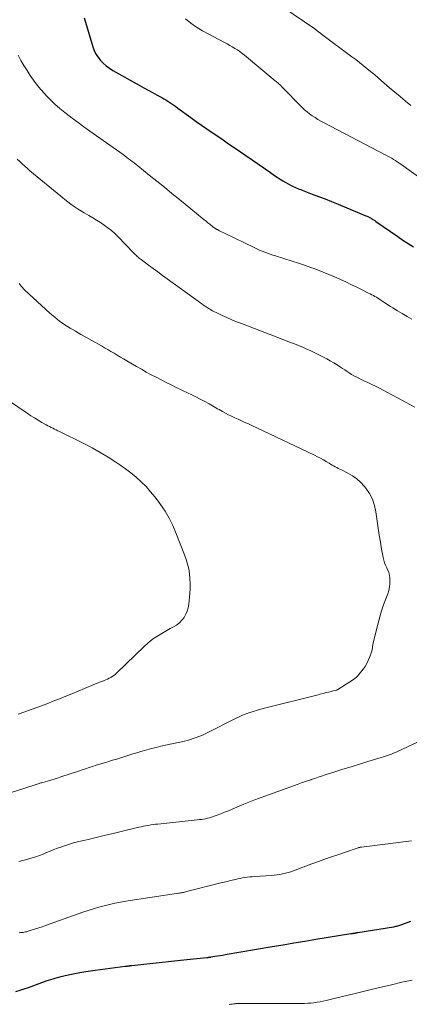
# Model space of a CAD drawing. Units: feet. Extents: x 1975000 to 1980022, y 565000 to 570002.
# Drawn here: x 1976102 to 1976172, y 565656 to 565832 of the extents above; entities that cross this region are included whole.
import ezdxf

# ---------------------------------------------------------------- set-up
doc = ezdxf.new("R2010")
doc.units = ezdxf.units.FT
doc.header["$LTSCALE"] = 100
doc.header["$MEASUREMENT"] = 0
doc.layers.add('CONTOUR INDEX', color=32, linetype='Continuous', lineweight=25)
doc.layers.add('CONTOUR INTERMEDIATE', color=40, linetype='Continuous', lineweight=15)

msp = doc.modelspace()

# ---------------------------------------------------------------- linework, layer by layer
at = {"layer": 'CONTOUR INDEX', "elevation": 860, "flags": 128}
for points in [[(1976113.89, 565832.09), (1976114.12, 565831.27), (1976115.44, 565826.91), (1976115.68, 565826.25), (1976115.99, 565825.61), (1976116.37, 565825.02), (1976116.8, 565824.46), (1976117.3, 565823.95), (1976117.83, 565823.48), (1976118.4, 565823.06), (1976119, 565822.68), (1976123.73, 565820.02), (1976124.52, 565819.58), (1976125.31, 565819.14), (1976126.1, 565818.71), (1976126.9, 565818.27), (1976127.73, 565817.82), (1976128.11, 565817.61), (1976128.48, 565817.4), (1976128.84, 565817.17), (1976129.2, 565816.94), (1976129.56, 565816.7), (1976129.91, 565816.46), (1976130.26, 565816.21), (1976130.61, 565815.95), (1976132.9, 565814.26), (1976133.85, 565813.57), (1976134.8, 565812.89), (1976135.77, 565812.22), (1976136.74, 565811.56), (1976137.72, 565810.91), (1976138.69, 565810.26), (1976139.66, 565809.59), (1976140.63, 565808.93), (1976145.92, 565805.28), (1976146.41, 565804.94), (1976146.89, 565804.6), (1976147.38, 565804.26), (1976147.86, 565803.92), (1976148.35, 565803.58), (1976148.85, 565803.26), (1976149.35, 565802.95), (1976149.87, 565802.66), (1976150.68, 565802.2), (1976150.94, 565802.07), (1976151.19, 565801.94), (1976151.46, 565801.82), (1976151.72, 565801.7), (1976151.99, 565801.59), (1976152.25, 565801.49), (1976152.52, 565801.38), (1976152.79, 565801.28), (1976154.58, 565800.6), (1976155.73, 565800.16), (1976156.89, 565799.71), (1976158.05, 565799.24), (1976159.2, 565798.78), (1976164.17, 565796.73), (1976164.41, 565796.63), (1976164.64, 565796.52), (1976164.86, 565796.4), (1976165.09, 565796.27), (1976165.3, 565796.13), (1976165.52, 565795.99), (1976165.73, 565795.85), (1976165.94, 565795.71), (1976169.83, 565793.02), (1976170.76, 565792.38), (1976171.71, 565791.77), (1976172.67, 565791.17)], [(1976172.1, 565670.63), (1976170.52, 565670.05), (1976170.35, 565669.98), (1976170.17, 565669.92), (1976169.99, 565669.87), (1976169.81, 565669.81), (1976169.63, 565669.77), (1976169.45, 565669.72), (1976169.27, 565669.69), (1976169.08, 565669.65), (1976162.71, 565668.63), (1976162.69, 565668.63), (1976162.66, 565668.62), (1976162.64, 565668.62), (1976162.62, 565668.62), (1976162.52, 565668.6), (1976162.5, 565668.59), (1976162.48, 565668.59), (1976162.45, 565668.58), (1976162.43, 565668.58), (1976162.33, 565668.55), (1976162.31, 565668.55), (1976162.29, 565668.54), (1976162.27, 565668.54), (1976162.25, 565668.54), (1976162.17, 565668.52), (1976162.15, 565668.52), (1976162.13, 565668.51), (1976162.11, 565668.51), (1976162.09, 565668.51), (1976161.91, 565668.49), (1976161.81, 565668.48), (1976161.7, 565668.46), (1976161.6, 565668.45), (1976161.49, 565668.43), (1976155.2, 565667.39), (1976153.26, 565667.07), (1976151.32, 565666.75), (1976149.39, 565666.42), (1976147.45, 565666.1), (1976139.03, 565664.66), (1976138.58, 565664.59), (1976138.13, 565664.51), (1976137.68, 565664.44), (1976137.23, 565664.36), (1976136.51, 565664.25), (1976136.42, 565664.23), (1976136.32, 565664.22), (1976136.23, 565664.2), (1976136.13, 565664.19), (1976136.04, 565664.18), (1976135.94, 565664.16), (1976135.85, 565664.15), (1976135.75, 565664.14), (1976132.22, 565663.76), (1976130.57, 565663.58), (1976128.91, 565663.41), (1976127.25, 565663.23), (1976125.59, 565663.06), (1976122.39, 565662.73), (1976122.33, 565662.72), (1976122.28, 565662.71), (1976122.22, 565662.71), (1976122.16, 565662.7), (1976122.11, 565662.69), (1976122.05, 565662.69), (1976121.99, 565662.68), (1976121.94, 565662.67), (1976121.77, 565662.65), (1976121.63, 565662.64), (1976121.5, 565662.62), (1976121.36, 565662.6), (1976121.22, 565662.58), (1976115.84, 565661.9), (1976114.63, 565661.72), (1976113.43, 565661.53), (1976112.23, 565661.29), (1976111.04, 565661.03), (1976109.5, 565660.67), (1976109.09, 565660.57), (1976108.68, 565660.46), (1976108.27, 565660.34), (1976107.86, 565660.22), (1976107.46, 565660.09), (1976107.06, 565659.95), (1976106.65, 565659.81), (1976106.26, 565659.67), (1976103.87, 565658.79), (1976103.14, 565658.53), (1976102.4, 565658.28), (1976101.65, 565658.06)]]:
    msp.add_lwpolyline(points, dxfattribs=at)
at = {"layer": 'CONTOUR INTERMEDIATE', "flags": 128}
for points, elevation in [([(1976145.5, 565836.66), (1976155.03, 565830.1), (1976155.08, 565830.06), (1976155.13, 565830.03), (1976155.18, 565829.99), (1976155.23, 565829.95), (1976155.28, 565829.92), (1976155.33, 565829.88), (1976155.38, 565829.84), (1976155.43, 565829.81), (1976155.79, 565829.53), (1976156.03, 565829.35), (1976156.26, 565829.17), (1976156.49, 565829), (1976156.73, 565828.82), (1976161.67, 565825.13), (1976162.35, 565824.62), (1976163.02, 565824.1), (1976163.69, 565823.56), (1976164.35, 565823.03), (1976165.01, 565822.48), (1976165.67, 565821.94), (1976166.32, 565821.38), (1976166.97, 565820.83), (1976168.4, 565819.59), (1976169.33, 565818.79), (1976170.28, 565817.99), (1976171.23, 565817.21), (1976172.18, 565816.43)], 852), ([(1976131.96, 565831.89), (1976132.92, 565831.11), (1976133.95, 565830.42), (1976135.01, 565829.78), (1976138.92, 565827.67), (1976139.39, 565827.41), (1976139.86, 565827.15), (1976140.32, 565826.88), (1976140.78, 565826.61), (1976141.23, 565826.33), (1976141.68, 565826.03), (1976142.1, 565825.71), (1976142.52, 565825.38), (1976147.99, 565820.83), (1976148.13, 565820.7), (1976148.28, 565820.58), (1976148.43, 565820.46), (1976148.57, 565820.33), (1976148.75, 565820.17), (1976148.8, 565820.13), (1976148.86, 565820.08), (1976148.91, 565820.03), (1976148.96, 565819.98), (1976149.01, 565819.93), (1976149.07, 565819.88), (1976149.12, 565819.82), (1976149.17, 565819.77), (1976152.8, 565816.07), (1976153.22, 565815.66), (1976153.66, 565815.27), (1976154.12, 565814.91), (1976154.6, 565814.56), (1976155.09, 565814.24), (1976155.59, 565813.93), (1976156.1, 565813.63), (1976156.62, 565813.35), (1976167.73, 565807.55), (1976168.08, 565807.37), (1976168.42, 565807.18), (1976168.76, 565806.98), (1976169.09, 565806.78), (1976169.42, 565806.57), (1976169.75, 565806.35), (1976170.07, 565806.13), (1976170.39, 565805.91), (1976176.1, 565801.85)], 856), ([(1976102.1, 565825.4), (1976102.61, 565824.47), (1976103.14, 565823.56), (1976103.69, 565822.67), (1976104.26, 565821.78), (1976104.86, 565820.91), (1976105.49, 565820.07), (1976106.15, 565819.26), (1976106.85, 565818.47), (1976107, 565818.3), (1976107.82, 565817.47), (1976108.66, 565816.66), (1976109.54, 565815.89), (1976110.44, 565815.16), (1976110.68, 565814.97), (1976111.73, 565814.17), (1976112.79, 565813.38), (1976113.85, 565812.6), (1976114.92, 565811.83), (1976120.82, 565807.64), (1976121.16, 565807.4), (1976121.49, 565807.15), (1976121.82, 565806.91), (1976122.16, 565806.66), (1976122.48, 565806.41), (1976122.81, 565806.16), (1976123.14, 565805.9), (1976123.46, 565805.65), (1976125.51, 565803.98), (1976126.86, 565802.89), (1976128.2, 565801.8), (1976129.55, 565800.7), (1976130.89, 565799.61), (1976134.96, 565796.27), (1976135.29, 565796), (1976135.63, 565795.73), (1976135.96, 565795.46), (1976136.3, 565795.19), (1976136.82, 565794.76), (1976136.89, 565794.7), (1976136.97, 565794.65), (1976137.05, 565794.59), (1976137.12, 565794.53), (1976137.15, 565794.52), (1976137.22, 565794.47), (1976137.29, 565794.43), (1976137.36, 565794.38), (1976137.43, 565794.34), (1976137.5, 565794.31), (1976137.57, 565794.27), (1976137.65, 565794.23), (1976137.72, 565794.19), (1976138.05, 565794.03), (1976138.3, 565793.91), (1976138.54, 565793.79), (1976138.78, 565793.67), (1976139.02, 565793.55), (1976144.23, 565791.02), (1976144.69, 565790.8), (1976145.16, 565790.59), (1976145.63, 565790.4), (1976146.11, 565790.21), (1976146.59, 565790.03), (1976147.07, 565789.86), (1976147.55, 565789.7), (1976148.04, 565789.54), (1976151.02, 565788.61), (1976152.12, 565788.25), (1976153.22, 565787.88), (1976154.31, 565787.49), (1976155.39, 565787.09), (1976155.53, 565787.03), (1976156.54, 565786.64), (1976157.54, 565786.23), (1976158.54, 565785.8), (1976159.53, 565785.36), (1976159.61, 565785.33), (1976160.55, 565784.89), (1976161.49, 565784.45), (1976162.43, 565784), (1976163.36, 565783.55), (1976164.65, 565782.9), (1976164.93, 565782.76), (1976165.21, 565782.61), (1976165.49, 565782.46), (1976165.76, 565782.31), (1976166.03, 565782.15), (1976166.3, 565781.98), (1976166.57, 565781.81), (1976166.83, 565781.64), (1976167.2, 565781.4), (1976167.64, 565781.1), (1976168.09, 565780.81), (1976168.54, 565780.52), (1976168.99, 565780.24), (1976169.78, 565779.74), (1976170.63, 565779.23), (1976171.5, 565778.73), (1976172.38, 565778.26)], 864), ([(1976101.94, 565806.8), (1976102.39, 565806.39), (1976102.84, 565805.97), (1976103.29, 565805.56), (1976103.75, 565805.16), (1976104.22, 565804.76), (1976109.7, 565800.19), (1976110.71, 565799.4), (1976111.74, 565798.63), (1976112.8, 565797.92), (1976113.89, 565797.25), (1976114.71, 565796.77), (1976115.41, 565796.35), (1976116.1, 565795.93), (1976116.78, 565795.49), (1976117.45, 565795.05), (1976118.11, 565794.58), (1976118.74, 565794.09), (1976119.34, 565793.55), (1976119.92, 565792.99), (1976122.74, 565790.05), (1976122.89, 565789.9), (1976123.05, 565789.74), (1976123.2, 565789.59), (1976123.36, 565789.45), (1976123.52, 565789.3), (1976123.69, 565789.16), (1976123.86, 565789.03), (1976124.03, 565788.89), (1976125.35, 565787.91), (1976126.19, 565787.29), (1976127.03, 565786.67), (1976127.87, 565786.05), (1976128.71, 565785.44), (1976134.88, 565780.97), (1976135.19, 565780.75), (1976135.5, 565780.54), (1976135.82, 565780.33), (1976136.13, 565780.13), (1976136.46, 565779.93), (1976136.79, 565779.75), (1976137.12, 565779.57), (1976137.46, 565779.41), (1976138.49, 565778.92), (1976139.35, 565778.53), (1976140.21, 565778.15), (1976141.09, 565777.79), (1976141.97, 565777.44), (1976149.23, 565774.66), (1976149.96, 565774.38), (1976150.7, 565774.1), (1976151.43, 565773.81), (1976152.16, 565773.52), (1976152.88, 565773.21), (1976153.6, 565772.9), (1976154.32, 565772.57), (1976155.02, 565772.22), (1976157.18, 565771.14), (1976157.8, 565770.81), (1976158.42, 565770.46), (1976159.02, 565770.08), (1976159.62, 565769.69), (1976159.99, 565769.43), (1976160.39, 565769.16), (1976160.79, 565768.9), (1976161.2, 565768.64), (1976161.61, 565768.38), (1976162.02, 565768.14), (1976162.44, 565767.91), (1976162.87, 565767.69), (1976163.31, 565767.48), (1976163.82, 565767.25), (1976164.51, 565766.92), (1976165.2, 565766.59), (1976165.88, 565766.25), (1976166.56, 565765.89), (1976172.89, 565762.52)], 868), ([(1976102.28, 565784.62), (1976102.47, 565784.37), (1976102.66, 565784.12), (1976102.86, 565783.88), (1976103.08, 565783.65), (1976103.3, 565783.43), (1976107.79, 565779.31), (1976108.64, 565778.58), (1976109.51, 565777.89), (1976110.43, 565777.25), (1976111.37, 565776.64), (1976112.34, 565776.07), (1976113.31, 565775.51), (1976114.29, 565774.95), (1976115.26, 565774.4), (1976116.97, 565773.45), (1976117.54, 565773.13), (1976118.11, 565772.81), (1976118.67, 565772.48), (1976119.23, 565772.14), (1976119.79, 565771.8), (1976120.36, 565771.47), (1976120.92, 565771.13), (1976121.48, 565770.8), (1976123.24, 565769.78), (1976124.11, 565769.28), (1976124.98, 565768.79), (1976125.86, 565768.32), (1976126.74, 565767.85), (1976127.63, 565767.39), (1976128.52, 565766.94), (1976129.42, 565766.5), (1976130.32, 565766.06), (1976132.32, 565765.09), (1976133.07, 565764.72), (1976133.82, 565764.34), (1976134.57, 565763.96), (1976135.31, 565763.57), (1976136.19, 565763.09), (1976136.49, 565762.93), (1976136.79, 565762.77), (1976137.08, 565762.6), (1976137.38, 565762.42), (1976137.67, 565762.25), (1976137.97, 565762.08), (1976138.26, 565761.91), (1976138.56, 565761.75), (1976139.08, 565761.47), (1976139.64, 565761.17), (1976140.2, 565760.89), (1976140.77, 565760.62), (1976141.35, 565760.35), (1976141.7, 565760.2), (1976142.45, 565759.86), (1976143.19, 565759.52), (1976143.94, 565759.17), (1976144.69, 565758.82), (1976154.97, 565753.94), (1976155.51, 565753.67), (1976156.05, 565753.39), (1976156.57, 565753.1), (1976157.09, 565752.79), (1976157.6, 565752.49), (1976157.86, 565752.33), (1976158.13, 565752.18), (1976158.4, 565752.02), (1976158.67, 565751.88), (1976158.95, 565751.73), (1976159.22, 565751.59), (1976159.5, 565751.45), (1976159.78, 565751.31), (1976160.94, 565750.74), (1976161.76, 565750.26), (1976162.53, 565749.73), (1976163.23, 565749.09), (1976163.87, 565748.39), (1976164.15, 565748.04), (1976164.8, 565747.08), (1976165.34, 565746.06), (1976165.7, 565744.98), (1976165.95, 565743.84), (1976166.17, 565742.17), (1976166.35, 565740.92), (1976166.54, 565739.67), (1976166.75, 565738.43), (1976166.97, 565737.18), (1976167.25, 565735.66), (1976167.36, 565735.19), (1976167.5, 565734.73), (1976167.68, 565734.28), (1976167.89, 565733.84), (1976168.09, 565733.41), (1976168.26, 565732.96), (1976168.36, 565732.49), (1976168.43, 565732.01), (1976168.45, 565731.68), (1976168.45, 565731.04), (1976168.4, 565730.4), (1976168.26, 565729.78), (1976168.06, 565729.16), (1976167.71, 565728.27), (1976167.31, 565727.21), (1976166.94, 565726.14), (1976166.62, 565725.06), (1976166.33, 565723.96), (1976165.54, 565720.65), (1976165.47, 565720.37), (1976165.41, 565720.08), (1976165.36, 565719.79), (1976165.31, 565719.51), (1976165.26, 565719.22), (1976165.2, 565718.94), (1976165.12, 565718.66), (1976165.02, 565718.38), (1976164.81, 565717.8), (1976164.57, 565717.25), (1976164.31, 565716.72), (1976164, 565716.21), (1976163.66, 565715.72), (1976162.91, 565714.75), (1976162.7, 565714.5), (1976162.46, 565714.26), (1976162.21, 565714.05), (1976161.93, 565713.85), (1976159.14, 565712.06), (1976159.12, 565712.05), (1976159.1, 565712.04), (1976159.08, 565712.03), (1976159.06, 565712.03), (1976158.98, 565712), (1976158.96, 565711.99), (1976158.94, 565711.98), (1976158.92, 565711.98), (1976158.9, 565711.97), (1976158.12, 565711.77), (1976157.81, 565711.69), (1976157.5, 565711.61), (1976157.18, 565711.53), (1976156.87, 565711.46), (1976156.56, 565711.38), (1976156.25, 565711.31), (1976155.93, 565711.23), (1976155.62, 565711.15), (1976146.09, 565708.75), (1976145.42, 565708.57), (1976144.75, 565708.38), (1976144.09, 565708.18), (1976143.44, 565707.97), (1976142.79, 565707.73), (1976142.15, 565707.48), (1976141.52, 565707.2), (1976140.9, 565706.9), (1976135.85, 565704.35), (1976135.36, 565704.12), (1976134.87, 565703.89), (1976134.37, 565703.68), (1976133.86, 565703.48), (1976133.35, 565703.31), (1976132.84, 565703.14), (1976132.32, 565703), (1976131.79, 565702.87), (1976127.57, 565701.93), (1976126.72, 565701.73), (1976125.88, 565701.53), (1976125.05, 565701.3), (1976124.21, 565701.07), (1976123.99, 565701), (1976123.27, 565700.79), (1976122.55, 565700.57), (1976121.84, 565700.34), (1976121.12, 565700.11), (1976120.41, 565699.88), (1976119.69, 565699.66), (1976118.97, 565699.44), (1976118.25, 565699.22), (1976117.93, 565699.12), (1976117.29, 565698.93), (1976116.66, 565698.74), (1976116.03, 565698.54), (1976115.4, 565698.34), (1976114.77, 565698.13), (1976114.14, 565697.93), (1976113.52, 565697.72), (1976112.89, 565697.51), (1976109.71, 565696.47), (1976109.12, 565696.27), (1976108.54, 565696.09), (1976107.94, 565695.9), (1976107.35, 565695.73), (1976106.49, 565695.47), (1976106.33, 565695.42), (1976106.16, 565695.38), (1976106, 565695.33), (1976105.83, 565695.28), (1976105.67, 565695.23), (1976105.5, 565695.18), (1976105.34, 565695.13), (1976105.17, 565695.08), (1976098.99, 565693.07)], 872), ([(1976096.61, 565766.21), (1976103.71, 565761.43), (1976104.36, 565761), (1976105.01, 565760.59), (1976105.68, 565760.18), (1976106.35, 565759.79), (1976107.13, 565759.35), (1976107.41, 565759.19), (1976107.7, 565759.04), (1976108, 565758.89), (1976108.29, 565758.75), (1976108.59, 565758.61), (1976108.88, 565758.47), (1976109.18, 565758.32), (1976109.47, 565758.18), (1976113.82, 565756.02), (1976115.29, 565755.25), (1976116.73, 565754.45), (1976118.15, 565753.6), (1976119.55, 565752.71), (1976120.27, 565752.23), (1976121.27, 565751.53), (1976122.24, 565750.79), (1976123.17, 565750.01), (1976124.07, 565749.19), (1976124.93, 565748.32), (1976125.75, 565747.42), (1976126.52, 565746.48), (1976127.26, 565745.51), (1976127.52, 565745.14), (1976128.32, 565743.93), (1976129.05, 565742.69), (1976129.69, 565741.4), (1976130.26, 565740.07), (1976131.81, 565736.13), (1976132.1, 565735.3), (1976132.35, 565734.46), (1976132.54, 565733.61), (1976132.68, 565732.74), (1976132.77, 565731.87), (1976132.82, 565731), (1976132.8, 565730.12), (1976132.75, 565729.24), (1976132.55, 565727.33), (1976132.44, 565726.7), (1976132.28, 565726.09), (1976132.02, 565725.51), (1976131.71, 565724.95), (1976131.32, 565724.45), (1976130.88, 565723.99), (1976130.39, 565723.6), (1976129.84, 565723.26), (1976129.25, 565722.95), (1976128.63, 565722.62), (1976128.03, 565722.28), (1976127.43, 565721.93), (1976126.83, 565721.56), (1976126.26, 565721.17), (1976125.7, 565720.76), (1976125.17, 565720.31), (1976124.65, 565719.84), (1976119.67, 565714.99), (1976119.43, 565714.77), (1976119.18, 565714.57), (1976118.91, 565714.39), (1976118.63, 565714.23), (1976118.33, 565714.08), (1976118.04, 565713.94), (1976117.74, 565713.81), (1976117.44, 565713.69), (1976117.33, 565713.65), (1976116.98, 565713.51), (1976116.62, 565713.37), (1976116.27, 565713.23), (1976115.92, 565713.08), (1976113.94, 565712.24), (1976112.83, 565711.78), (1976111.71, 565711.32), (1976110.6, 565710.87), (1976109.48, 565710.42), (1976108.35, 565709.98), (1976107.23, 565709.55), (1976106.1, 565709.12), (1976104.97, 565708.71), (1976104.42, 565708.51), (1976103.28, 565708.08), (1976102.14, 565707.65)], 876), ([(1976179.73, 565705.65), (1976169.79, 565700.99), (1976169.44, 565700.83), (1976169.09, 565700.68), (1976168.73, 565700.54), (1976168.37, 565700.4), (1976168.01, 565700.28), (1976167.64, 565700.15), (1976167.28, 565700.04), (1976166.91, 565699.92), (1976164.5, 565699.2), (1976163.02, 565698.75), (1976161.54, 565698.29), (1976160.06, 565697.83), (1976158.59, 565697.36), (1976156.88, 565696.81), (1976156.26, 565696.61), (1976155.65, 565696.41), (1976155.03, 565696.21), (1976154.42, 565696), (1976154.32, 565695.97), (1976153.76, 565695.78), (1976153.19, 565695.59), (1976152.63, 565695.39), (1976152.07, 565695.19), (1976144.8, 565692.56), (1976144.49, 565692.44), (1976144.19, 565692.33), (1976143.88, 565692.21), (1976143.58, 565692.09), (1976143.28, 565691.97), (1976142.98, 565691.84), (1976142.68, 565691.72), (1976142.38, 565691.59), (1976140.28, 565690.69), (1976139.62, 565690.42), (1976138.95, 565690.15), (1976138.28, 565689.89), (1976137.6, 565689.64), (1976136.93, 565689.39), (1976136.58, 565689.28), (1976136.24, 565689.17), (1976135.88, 565689.08), (1976135.52, 565689), (1976135.16, 565688.94), (1976134.8, 565688.88), (1976134.44, 565688.83), (1976134.08, 565688.79), (1976127.06, 565688.05), (1976126.63, 565688), (1976126.2, 565687.95), (1976125.77, 565687.88), (1976125.34, 565687.81), (1976124.92, 565687.73), (1976124.49, 565687.65), (1976124.07, 565687.56), (1976123.64, 565687.46), (1976120.5, 565686.71), (1976119.08, 565686.37), (1976117.67, 565686.03), (1976116.25, 565685.7), (1976114.83, 565685.37), (1976113.82, 565685.13), (1976112.91, 565684.9), (1976112.01, 565684.66), (1976111.11, 565684.39), (1976110.22, 565684.1), (1976109.75, 565683.94), (1976109.1, 565683.71), (1976108.46, 565683.47), (1976107.82, 565683.21), (1976107.19, 565682.94), (1976106.56, 565682.68), (1976105.92, 565682.43), (1976105.27, 565682.21), (1976104.61, 565682.01), (1976103.42, 565681.67), (1976102.21, 565681.35)], 868), ([(1976172.3, 565685.02), (1976163.35, 565683.93), (1976163.33, 565683.93), (1976163.31, 565683.92), (1976163.28, 565683.92), (1976163.26, 565683.91), (1976163.16, 565683.9), (1976163.14, 565683.9), (1976163.12, 565683.89), (1976163.1, 565683.89), (1976163.08, 565683.88), (1976163, 565683.87), (1976162.98, 565683.87), (1976162.96, 565683.86), (1976162.94, 565683.86), (1976162.92, 565683.85), (1976162.84, 565683.83), (1976162.82, 565683.82), (1976162.8, 565683.82), (1976162.78, 565683.81), (1976162.76, 565683.81), (1976160.34, 565682.97), (1976159.18, 565682.57), (1976158.01, 565682.16), (1976156.85, 565681.75), (1976155.69, 565681.34), (1976153.83, 565680.67), (1976153.6, 565680.59), (1976153.37, 565680.5), (1976153.13, 565680.42), (1976152.9, 565680.33), (1976151.22, 565679.7), (1976150.74, 565679.53), (1976150.27, 565679.38), (1976149.79, 565679.25), (1976149.3, 565679.13), (1976148.81, 565679.04), (1976148.32, 565678.96), (1976147.82, 565678.9), (1976147.32, 565678.86), (1976144.26, 565678.66), (1976143.84, 565678.63), (1976143.42, 565678.59), (1976142.99, 565678.54), (1976142.57, 565678.48), (1976142.15, 565678.41), (1976141.74, 565678.33), (1976141.32, 565678.25), (1976140.9, 565678.16), (1976140.59, 565678.08), (1976140.02, 565677.95), (1976139.44, 565677.81), (1976138.87, 565677.67), (1976138.3, 565677.53), (1976132.16, 565675.97), (1976131.98, 565675.93), (1976131.8, 565675.88), (1976131.62, 565675.84), (1976131.43, 565675.81), (1976131.25, 565675.77), (1976131.07, 565675.74), (1976130.88, 565675.71), (1976130.7, 565675.68), (1976121.33, 565674.26), (1976120.36, 565674.09), (1976119.38, 565673.91), (1976118.41, 565673.69), (1976117.45, 565673.45), (1976116.5, 565673.18), (1976115.55, 565672.9), (1976114.6, 565672.6), (1976113.66, 565672.28), (1976106.98, 565669.91), (1976106.39, 565669.7), (1976105.8, 565669.5), (1976105.21, 565669.31), (1976104.62, 565669.12), (1976103.87, 565668.88), (1976103.65, 565668.81), (1976103.43, 565668.76), (1976103.21, 565668.72), (1976102.99, 565668.69), (1976102.76, 565668.67), (1976102.54, 565668.65), (1976102.31, 565668.64)], 864), ([(1976172.39, 565660.18), (1976170.56, 565659.77), (1976168.73, 565659.34), (1976166.9, 565658.91), (1976165.07, 565658.47), (1976163.46, 565658.07), (1976162.22, 565657.77), (1976160.97, 565657.47), (1976159.73, 565657.16), (1976158.48, 565656.86), (1976157.07, 565656.52), (1976156.53, 565656.4), (1976155.99, 565656.29), (1976155.44, 565656.2), (1976154.89, 565656.12), (1976154.34, 565656.07), (1976153.78, 565656.02), (1976153.23, 565656), (1976152.67, 565655.99), (1976141.92, 565655.99), (1976141.79, 565655.99), (1976141.66, 565655.99), (1976141.53, 565655.98), (1976141.41, 565655.98), (1976141.28, 565655.98), (1976141.15, 565655.97), (1976141.02, 565655.96), (1976140.89, 565655.95), (1976140.59, 565655.92), (1976140.31, 565655.89), (1976140.03, 565655.85), (1976139.75, 565655.81)], 856)]:
    msp.add_lwpolyline(points, dxfattribs=dict(at, elevation=elevation))

doc.saveas('drawing.dxf')
